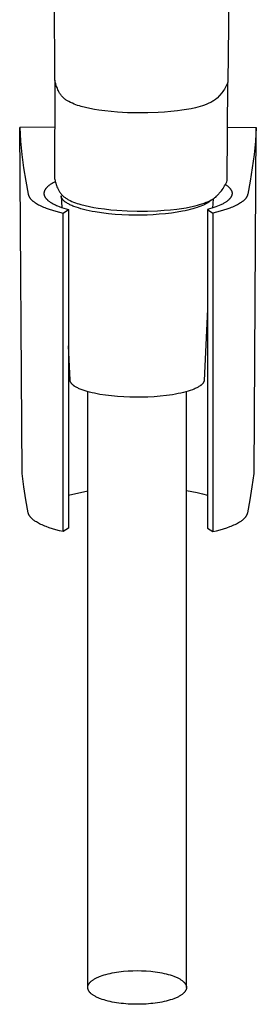
# Model space of a CAD drawing. Units: millimetres. Extents: x -238 to 266, y -266 to 406.
# Drawn here: x 228 to 264, y 129 to 279 of the extents above; entities that cross this region are included whole.
import ezdxf

# ---------------------------------------------------------------- set-up
doc = ezdxf.new("R2010")
doc.units = ezdxf.units.MM
doc.header["$MEASUREMENT"] = 0
doc.layers.add('Default', color=7, linetype='Continuous', true_color=0x000000)

msp = doc.modelspace()

# ---------------------------------------------------------------- linework, layer by layer
at = {"layer": 'Default', "color": 7, "true_color": 0xffffff}
for p, q in [((233.18, 269.66), (232.97, 309.65)), ((259.97, 309.34), (259.43, 269.35)), ((233.18, 269.66), (233.11, 254.73)), ((233.22, 269.47), (233.18, 269.66)), ((233.26, 269.29), (233.22, 269.47)), ((233.31, 269.1), (233.26, 269.29)), ((233.36, 268.92), (233.31, 269.1)), ((233.42, 268.74), (233.36, 268.92)), ((233.49, 268.56), (233.42, 268.74)), ((233.56, 268.39), (233.49, 268.56)), ((233.63, 268.21), (233.56, 268.39)), ((233.72, 268.04), (233.63, 268.21)), ((258.92, 268.32), (258.79, 268.13)), ((259.03, 268.52), (258.92, 268.32)), ((259.14, 268.73), (259.03, 268.52)), ((259.25, 268.93), (259.14, 268.73)), ((259.34, 269.14), (259.25, 268.93)), ((259.43, 269.35), (259.34, 269.14)), ((259.36, 254.42), (259.43, 269.35)), ((233.77, 267.93), (233.72, 268.04)), ((233.83, 267.82), (233.77, 267.93)), ((233.89, 267.71), (233.83, 267.82)), ((233.95, 267.61), (233.89, 267.71)), ((234.02, 267.5), (233.95, 267.61)), ((234.1, 267.4), (234.02, 267.5)), ((234.17, 267.31), (234.1, 267.4)), ((234.25, 267.21), (234.17, 267.31)), ((234.33, 267.12), (234.25, 267.21)), ((234.42, 267.04), (234.33, 267.12)), ((234.51, 266.96), (234.42, 267.04)), ((234.6, 266.88), (234.51, 266.96)), ((234.69, 266.8), (234.6, 266.88)), ((234.79, 266.73), (234.69, 266.8)), ((234.89, 266.66), (234.79, 266.73)), ((257.56, 266.73), (257.43, 266.64)), ((257.69, 266.83), (257.56, 266.73)), ((257.81, 266.94), (257.69, 266.83)), ((258.53, 267.75), (257.81, 266.94)), ((258.67, 267.94), (258.53, 267.75)), ((258.79, 268.13), (258.67, 267.94)), ((234.99, 266.59), (234.89, 266.66)), ((235.09, 266.53), (234.99, 266.59)), ((235.19, 266.47), (235.09, 266.53)), ((235.3, 266.41), (235.19, 266.47)), ((235.56, 266.28), (235.3, 266.41)), ((235.82, 266.16), (235.56, 266.28)), ((236.09, 266.05), (235.82, 266.16)), ((236.35, 265.95), (236.09, 266.05)), ((236.62, 265.85), (236.35, 265.95)), ((236.9, 265.77), (236.62, 265.85)), ((237.18, 265.69), (236.9, 265.77)), ((237.83, 265.52), (237.18, 265.69)), ((238.49, 265.37), (237.83, 265.52)), ((239.16, 265.24), (238.49, 265.37)), ((239.83, 265.14), (239.16, 265.24)), ((253.17, 265.2), (252.47, 265.09)), ((253.86, 265.34), (253.17, 265.2)), ((254.55, 265.49), (253.86, 265.34)), ((254.89, 265.57), (254.55, 265.49)), ((255.24, 265.67), (254.89, 265.57)), ((255.58, 265.78), (255.24, 265.67)), ((255.92, 265.89), (255.58, 265.78)), ((256.25, 266.02), (255.92, 265.89)), ((256.58, 266.16), (256.25, 266.02)), ((256.73, 266.23), (256.58, 266.16)), ((256.87, 266.3), (256.73, 266.23)), ((257.02, 266.38), (256.87, 266.3)), ((257.16, 266.46), (257.02, 266.38)), ((257.29, 266.55), (257.16, 266.46)), ((257.43, 266.64), (257.29, 266.55)), ((240.78, 265.01), (239.83, 265.14)), ((241.73, 264.9), (240.78, 265.01)), ((242.68, 264.82), (241.73, 264.9)), ((244.22, 264.73), (242.68, 264.82)), ((245.76, 264.69), (244.22, 264.73)), ((247.31, 264.7), (245.76, 264.69)), ((248.86, 264.75), (247.31, 264.7)), ((249.83, 264.81), (248.86, 264.75)), ((250.8, 264.89), (249.83, 264.81)), ((251.78, 265), (250.8, 264.89)), ((252.47, 265.09), (251.78, 265)), ((233.15, 262.54), (227.82, 262.46)), ((228.17, 209.81), (227.82, 262.46)), ((227.82, 262.46), (227.96, 260.41)), ((259.4, 262.53), (263.76, 262.46)), ((263.42, 209.81), (263.76, 262.46)), ((263.76, 262.46), (263.63, 260.41)), ((227.96, 260.41), (228.16, 258.37)), ((263.63, 260.41), (263.43, 258.37)), ((228.16, 258.37), (228.42, 256.34)), ((263.43, 258.37), (263.16, 256.34)), ((228.42, 256.34), (228.75, 254.32)), ((263.16, 256.34), (262.84, 254.32)), ((233.11, 254.73), (233.14, 254.54)), ((228.75, 254.32), (229.13, 252.31)), ((231.82, 253.22), (231.79, 253.18)), ((231.85, 253.25), (231.82, 253.22)), ((231.88, 253.29), (231.85, 253.25)), ((231.91, 253.32), (231.88, 253.29)), ((231.95, 253.36), (231.91, 253.32)), ((231.98, 253.39), (231.95, 253.36)), ((232.01, 253.43), (231.98, 253.39)), ((232.06, 253.47), (232.01, 253.43)), ((232.1, 253.5), (232.06, 253.47)), ((232.14, 253.54), (232.1, 253.5)), ((232.18, 253.57), (232.14, 253.54)), ((232.27, 253.64), (232.18, 253.57)), ((232.36, 253.71), (232.27, 253.64)), ((232.46, 253.78), (232.36, 253.71)), ((232.56, 253.85), (232.46, 253.78)), ((232.66, 253.91), (232.56, 253.85)), ((232.77, 253.98), (232.66, 253.91)), ((232.88, 254.04), (232.77, 253.98)), ((232.99, 254.1), (232.88, 254.04)), ((233.22, 254.22), (232.99, 254.1)), ((233.14, 254.54), (233.19, 254.36)), ((233.19, 254.36), (233.23, 254.17)), ((233.23, 254.17), (233.29, 253.99)), ((233.29, 253.99), (233.35, 253.81)), ((233.35, 253.81), (233.41, 253.63)), ((233.41, 253.63), (233.48, 253.46)), ((233.48, 253.46), (233.56, 253.28)), ((233.56, 253.28), (233.64, 253.11)), ((258.72, 253.2), (258.84, 253.4)), ((258.84, 253.4), (258.96, 253.6)), ((258.96, 253.6), (259.07, 253.8)), ((259.07, 253.8), (259.17, 254)), ((259.08, 253.82), (259.15, 253.76)), ((259.15, 253.76), (259.23, 253.71)), ((259.17, 254), (259.27, 254.21)), ((259.23, 253.71), (259.31, 253.65)), ((259.27, 254.21), (259.36, 254.42)), ((259.31, 253.65), (259.38, 253.6)), ((259.38, 253.6), (259.45, 253.54)), ((259.45, 253.54), (259.52, 253.47)), ((259.52, 253.47), (259.59, 253.41)), ((259.59, 253.41), (259.62, 253.38)), ((259.62, 253.38), (259.66, 253.34)), ((259.66, 253.34), (259.69, 253.31)), ((259.69, 253.31), (259.71, 253.28)), ((259.71, 253.28), (259.74, 253.25)), ((259.74, 253.25), (259.77, 253.22)), ((259.77, 253.22), (259.79, 253.19)), ((262.84, 254.32), (262.46, 252.31)), ((229.13, 252.31), (229.13, 252.28)), ((229.13, 252.28), (229.14, 252.25)), ((229.14, 252.25), (229.15, 252.23)), ((229.15, 252.23), (229.15, 252.2)), ((229.15, 252.2), (229.16, 252.18)), ((229.16, 252.18), (229.17, 252.15)), ((229.17, 252.15), (229.18, 252.12)), ((229.18, 252.12), (229.19, 252.1)), ((229.19, 252.1), (229.2, 252.07)), ((229.2, 252.07), (229.21, 252.05)), ((229.21, 252.05), (229.22, 252.02)), ((229.22, 252.02), (229.24, 252)), ((229.24, 252), (229.25, 251.97)), ((229.25, 251.97), (229.26, 251.94)), ((229.26, 251.94), (229.28, 251.92)), ((229.28, 251.92), (229.29, 251.89)), ((229.29, 251.89), (229.31, 251.87)), ((229.31, 251.87), (229.32, 251.84)), ((229.32, 251.84), (229.36, 251.79)), ((229.36, 251.79), (229.39, 251.74)), ((229.39, 251.74), (229.43, 251.69)), ((231.51, 252.49), (231.5, 252.46)), ((231.5, 252.46), (231.5, 252.43)), ((231.5, 252.43), (231.5, 252.4)), ((231.5, 252.4), (231.51, 252.37)), ((231.52, 252.59), (231.51, 252.57)), ((231.51, 252.57), (231.51, 252.55)), ((231.51, 252.55), (231.51, 252.52)), ((231.51, 252.52), (231.51, 252.49)), ((231.51, 252.37), (231.51, 252.34)), ((231.51, 252.34), (231.51, 252.3)), ((231.51, 252.3), (231.52, 252.29)), ((231.53, 252.65), (231.52, 252.63)), ((231.52, 252.63), (231.52, 252.61)), ((231.52, 252.61), (231.52, 252.59)), ((231.52, 252.29), (231.52, 252.27)), ((231.52, 252.27), (231.52, 252.25)), ((231.52, 252.25), (231.53, 252.23)), ((231.54, 252.69), (231.53, 252.67)), ((231.53, 252.67), (231.53, 252.65)), ((231.53, 252.23), (231.53, 252.21)), ((231.53, 252.21), (231.54, 252.19)), ((231.55, 252.74), (231.54, 252.7)), ((231.54, 252.7), (231.54, 252.69)), ((231.54, 252.19), (231.54, 252.17)), ((231.54, 252.17), (231.55, 252.16)), ((231.56, 252.78), (231.55, 252.74)), ((231.55, 252.16), (231.56, 252.12)), ((231.58, 252.81), (231.56, 252.78)), ((231.56, 252.12), (231.57, 252.08)), ((231.57, 252.08), (231.59, 252.05)), ((231.59, 252.85), (231.58, 252.81)), ((231.61, 252.89), (231.59, 252.85)), ((231.59, 252.05), (231.6, 252.01)), ((231.6, 252.01), (231.62, 251.98)), ((231.63, 252.92), (231.61, 252.89)), ((231.62, 251.98), (231.64, 251.94)), ((231.65, 252.96), (231.63, 252.92)), ((231.64, 251.94), (231.66, 251.9)), ((231.67, 253), (231.65, 252.96)), ((231.66, 251.9), (231.68, 251.87)), ((231.69, 253.03), (231.67, 253)), ((231.68, 251.87), (231.7, 251.83)), ((231.71, 253.07), (231.69, 253.03)), ((231.7, 251.83), (231.73, 251.79)), ((231.73, 253.1), (231.71, 253.07)), ((231.76, 253.14), (231.73, 253.1)), ((231.73, 251.79), (231.75, 251.76)), ((231.75, 251.76), (231.78, 251.73)), ((231.79, 253.18), (231.76, 253.14)), ((231.78, 251.73), (231.81, 251.69)), ((233.64, 253.11), (233.69, 253)), ((233.69, 253), (233.75, 252.89)), ((233.75, 252.89), (233.81, 252.78)), ((233.81, 252.78), (233.88, 252.68)), ((233.88, 252.68), (233.95, 252.58)), ((233.95, 252.58), (234.02, 252.48)), ((234.02, 252.48), (234.1, 252.38)), ((234.1, 252.38), (234.17, 252.28)), ((234.11, 252.05), (234.11, 252.06)), ((234.11, 252.06), (234.2, 250.31)), ((234.11, 252.03), (234.11, 252.05)), ((234.12, 252.01), (234.11, 252.03)), ((234.12, 252), (234.12, 252.01)), ((234.12, 251.98), (234.12, 252)), ((234.12, 251.96), (234.12, 251.98)), ((234.13, 251.95), (234.12, 251.96)), ((234.13, 251.93), (234.13, 251.95)), ((234.14, 251.91), (234.13, 251.93)), ((234.14, 251.9), (234.14, 251.91)), ((234.15, 251.88), (234.14, 251.9)), ((234.15, 251.86), (234.15, 251.88)), ((234.16, 251.85), (234.15, 251.86)), ((234.16, 251.83), (234.16, 251.85)), ((234.17, 251.81), (234.16, 251.83)), ((234.17, 252.28), (234.26, 252.19)), ((234.18, 251.8), (234.17, 251.81)), ((234.18, 251.78), (234.18, 251.8)), ((234.19, 251.76), (234.18, 251.78)), ((234.2, 251.75), (234.19, 251.76)), ((234.21, 251.73), (234.2, 251.75)), ((234.23, 251.7), (234.21, 251.73)), ((234.26, 252.19), (234.34, 252.11)), ((234.34, 252.11), (234.43, 252.03)), ((234.43, 252.03), (234.52, 251.95)), ((234.52, 251.95), (234.62, 251.87)), ((234.62, 251.87), (234.71, 251.8)), ((234.71, 251.8), (234.81, 251.73)), ((234.81, 251.73), (234.91, 251.66)), ((257.35, 251.71), (257.48, 251.8)), ((257.48, 251.8), (257.61, 251.9)), ((257.61, 251.9), (257.73, 252.01)), ((257.73, 252.01), (258.46, 252.82)), ((258.46, 252.82), (258.59, 253.01)), ((258.59, 253.01), (258.72, 253.2)), ((259.79, 253.19), (259.82, 253.15)), ((259.81, 251.73), (259.79, 251.7)), ((259.84, 251.76), (259.81, 251.73)), ((259.82, 253.15), (259.84, 253.12)), ((259.84, 253.12), (259.87, 253.09)), ((259.86, 251.8), (259.84, 251.76)), ((259.88, 251.83), (259.86, 251.8)), ((259.87, 253.09), (259.89, 253.06)), ((259.9, 251.86), (259.88, 251.83)), ((259.89, 253.06), (259.91, 253.03)), ((259.92, 251.89), (259.9, 251.86)), ((259.91, 253.03), (259.92, 252.99)), ((259.92, 252.99), (259.94, 252.96)), ((259.94, 251.92), (259.92, 251.89)), ((259.94, 252.96), (259.96, 252.93)), ((259.96, 251.95), (259.94, 251.92)), ((259.96, 252.93), (259.98, 252.9)), ((259.97, 251.98), (259.96, 251.95)), ((259.99, 252.02), (259.97, 251.98)), ((259.98, 252.9), (259.99, 252.86)), ((259.99, 252.86), (260.01, 252.83)), ((260, 252.05), (259.99, 252.02)), ((260.02, 252.08), (260, 252.05)), ((260.01, 252.83), (260.02, 252.8)), ((260.02, 252.8), (260.03, 252.77)), ((260.03, 252.11), (260.02, 252.08)), ((260.03, 252.77), (260.04, 252.73)), ((260.04, 252.15), (260.03, 252.11)), ((260.04, 252.73), (260.05, 252.7)), ((260.05, 252.18), (260.04, 252.15)), ((260.05, 252.7), (260.06, 252.67)), ((260.06, 252.21), (260.05, 252.18)), ((260.06, 252.67), (260.06, 252.64)), ((260.06, 252.64), (260.07, 252.6)), ((260.07, 252.28), (260.06, 252.24)), ((260.06, 252.24), (260.06, 252.21)), ((260.07, 252.6), (260.08, 252.57)), ((260.08, 252.34), (260.07, 252.31)), ((260.07, 252.31), (260.07, 252.28)), ((260.08, 252.57), (260.08, 252.54)), ((260.08, 252.54), (260.08, 252.5)), ((260.08, 252.5), (260.08, 252.47)), ((260.08, 252.47), (260.08, 252.44)), ((260.08, 252.44), (260.08, 252.41)), ((260.08, 252.41), (260.08, 252.37)), ((260.08, 252.37), (260.08, 252.34)), ((262.2, 251.74), (262.16, 251.69)), ((262.23, 251.79), (262.2, 251.74)), ((262.27, 251.84), (262.23, 251.79)), ((262.28, 251.87), (262.27, 251.84)), ((262.3, 251.89), (262.28, 251.87)), ((262.31, 251.92), (262.3, 251.89)), ((262.33, 251.94), (262.31, 251.92)), ((262.34, 251.97), (262.33, 251.94)), ((262.35, 252), (262.34, 251.97)), ((262.36, 252.02), (262.35, 252)), ((262.38, 252.05), (262.36, 252.02)), ((262.39, 252.07), (262.38, 252.05)), ((262.4, 252.1), (262.39, 252.07)), ((262.41, 252.12), (262.4, 252.1)), ((262.42, 252.15), (262.41, 252.12)), ((262.43, 252.18), (262.42, 252.15)), ((262.44, 252.23), (262.43, 252.2)), ((262.43, 252.2), (262.43, 252.18)), ((262.45, 252.25), (262.44, 252.23)), ((262.46, 252.31), (262.45, 252.28)), ((262.45, 252.28), (262.45, 252.25)), ((229.43, 251.69), (229.47, 251.64)), ((229.47, 251.64), (229.51, 251.59)), ((229.51, 251.59), (229.56, 251.54)), ((229.56, 251.54), (229.61, 251.49)), ((229.61, 251.49), (229.66, 251.44)), ((229.66, 251.44), (229.71, 251.39)), ((229.71, 251.39), (229.76, 251.34)), ((229.76, 251.34), (229.82, 251.29)), ((229.82, 251.29), (229.88, 251.25)), ((229.88, 251.25), (229.94, 251.2)), ((229.94, 251.2), (230, 251.15)), ((230, 251.15), (230.07, 251.1)), ((230.07, 251.1), (230.14, 251.05)), ((230.14, 251.05), (230.21, 251.01)), ((230.21, 251.01), (230.36, 250.91)), ((230.36, 250.91), (230.51, 250.82)), ((230.51, 250.82), (230.68, 250.73)), ((230.68, 250.73), (230.85, 250.64)), ((230.85, 250.64), (231.03, 250.55)), ((231.03, 250.55), (231.22, 250.46)), ((231.22, 250.46), (231.42, 250.37)), ((231.42, 250.37), (231.63, 250.29)), ((231.63, 250.29), (231.84, 250.2)), ((231.81, 251.69), (231.84, 251.65)), ((231.84, 251.65), (231.87, 251.62)), ((231.87, 251.62), (231.9, 251.58)), ((231.9, 251.58), (231.93, 251.55)), ((231.93, 251.55), (231.97, 251.51)), ((231.97, 251.51), (232, 251.48)), ((232, 251.48), (232.04, 251.45)), ((232.04, 251.45), (232.11, 251.38)), ((232.11, 251.38), (232.18, 251.32)), ((232.18, 251.32), (232.26, 251.27)), ((232.26, 251.27), (232.33, 251.21)), ((232.33, 251.21), (232.43, 251.14)), ((232.43, 251.14), (232.54, 251.07)), ((232.54, 251.07), (232.64, 251.01)), ((232.64, 251.01), (232.75, 250.95)), ((232.75, 250.95), (232.88, 250.88)), ((232.88, 250.88), (233, 250.81)), ((233, 250.81), (233.13, 250.75)), ((233.13, 250.75), (233.26, 250.69)), ((233.26, 250.69), (233.4, 250.62)), ((233.4, 250.62), (233.54, 250.56)), ((233.54, 250.56), (233.84, 250.45)), ((233.84, 250.45), (234.18, 250.32)), ((234.18, 250.32), (234.52, 250.2)), ((234.25, 251.66), (234.23, 251.7)), ((234.27, 251.63), (234.25, 251.66)), ((234.29, 251.6), (234.27, 251.63)), ((234.31, 251.56), (234.29, 251.6)), ((234.34, 251.53), (234.31, 251.56)), ((234.37, 251.49), (234.34, 251.53)), ((234.4, 251.46), (234.37, 251.49)), ((234.43, 251.43), (234.4, 251.46)), ((234.46, 251.39), (234.43, 251.43)), ((234.49, 251.36), (234.46, 251.39)), ((234.53, 251.32), (234.49, 251.36)), ((234.57, 251.29), (234.53, 251.32)), ((234.61, 251.26), (234.57, 251.29)), ((234.65, 251.22), (234.61, 251.26)), ((234.69, 251.19), (234.65, 251.22)), ((234.73, 251.15), (234.69, 251.19)), ((234.78, 251.12), (234.73, 251.15)), ((234.88, 251.05), (234.78, 251.12)), ((234.98, 250.99), (234.88, 251.05)), ((234.91, 251.66), (235.01, 251.6)), ((235.09, 250.92), (234.98, 250.99)), ((235.01, 251.6), (235.12, 251.54)), ((235.21, 250.85), (235.09, 250.92)), ((235.12, 251.54), (235.22, 251.48)), ((235.33, 250.79), (235.21, 250.85)), ((235.22, 251.48), (235.48, 251.35)), ((235.46, 250.72), (235.33, 250.79)), ((235.6, 250.66), (235.46, 250.72)), ((235.48, 251.35), (235.74, 251.23)), ((235.74, 250.59), (235.6, 250.66)), ((235.74, 251.23), (236.01, 251.12)), ((235.89, 250.53), (235.74, 250.59)), ((236.04, 250.47), (235.89, 250.53)), ((236.01, 251.12), (236.28, 251.02)), ((236.38, 250.35), (236.04, 250.47)), ((236.28, 251.02), (236.55, 250.93)), ((236.73, 250.23), (236.38, 250.35)), ((236.55, 250.93), (236.82, 250.84)), ((237.11, 250.11), (236.73, 250.23)), ((236.82, 250.84), (237.1, 250.76)), ((237.1, 250.76), (237.76, 250.59)), ((237.76, 250.59), (238.42, 250.44)), ((238.42, 250.44), (239.08, 250.32)), ((239.08, 250.32), (239.75, 250.21)), ((252.4, 250.16), (253.09, 250.27)), ((253.09, 250.27), (253.78, 250.41)), ((253.78, 250.41), (254.47, 250.56)), ((254.76, 250.28), (254.44, 250.18)), ((254.47, 250.56), (254.82, 250.64)), ((255.06, 250.39), (254.76, 250.28)), ((254.82, 250.64), (255.16, 250.74)), ((255.35, 250.5), (255.06, 250.39)), ((255.16, 250.74), (255.5, 250.85)), ((255.61, 250.61), (255.35, 250.5)), ((255.5, 250.85), (255.84, 250.97)), ((255.74, 250.66), (255.61, 250.61)), ((255.86, 250.72), (255.74, 250.66)), ((255.84, 250.97), (256.17, 251.09)), ((255.97, 250.78), (255.86, 250.72)), ((256.08, 250.84), (255.97, 250.78)), ((256.19, 250.89), (256.08, 250.84)), ((256.17, 251.09), (256.5, 251.23)), ((256.28, 250.95), (256.19, 250.89)), ((256.38, 251.01), (256.28, 250.95)), ((256.47, 251.07), (256.38, 251.01)), ((256.55, 251.13), (256.47, 251.07)), ((256.5, 251.23), (256.65, 251.3)), ((256.63, 251.19), (256.55, 251.13)), ((256.66, 251.22), (256.63, 251.19)), ((256.65, 251.3), (256.8, 251.37)), ((256.7, 251.25), (256.66, 251.22)), ((256.74, 251.28), (256.7, 251.25)), ((256.77, 251.31), (256.74, 251.28)), ((256.8, 251.34), (256.77, 251.31)), ((256.8, 251.37), (256.94, 251.45)), ((256.83, 251.37), (256.8, 251.34)), ((256.86, 251.4), (256.83, 251.37)), ((256.89, 251.42), (256.86, 251.4)), ((256.94, 251.45), (257.08, 251.53)), ((257.3, 250.28), (256.99, 250.18)), ((257.08, 251.53), (257.22, 251.62)), ((257.19, 251.6), (257.12, 250.22)), ((257.22, 251.62), (257.35, 251.71)), ((257.61, 250.39), (257.3, 250.28)), ((257.87, 250.49), (257.61, 250.39)), ((258.12, 250.6), (257.87, 250.49)), ((258.37, 250.71), (258.12, 250.6)), ((258.5, 250.77), (258.37, 250.71)), ((258.62, 250.83), (258.5, 250.77)), ((258.72, 250.88), (258.62, 250.83)), ((258.83, 250.94), (258.72, 250.88)), ((258.93, 251), (258.83, 250.94)), ((259.03, 251.06), (258.93, 251)), ((259.12, 251.12), (259.03, 251.06)), ((259.21, 251.18), (259.12, 251.12)), ((259.29, 251.24), (259.21, 251.18)), ((259.37, 251.3), (259.29, 251.24)), ((259.45, 251.36), (259.37, 251.3)), ((259.52, 251.42), (259.45, 251.36)), ((259.59, 251.48), (259.52, 251.42)), ((259.62, 251.51), (259.59, 251.48)), ((259.65, 251.55), (259.62, 251.51)), ((259.68, 251.57), (259.65, 251.55)), ((259.71, 251.6), (259.68, 251.57)), ((259.74, 251.64), (259.71, 251.6)), ((259.76, 251.67), (259.74, 251.64)), ((259.96, 250.29), (259.75, 250.2)), ((259.79, 251.7), (259.76, 251.67)), ((260.17, 250.37), (259.96, 250.29)), ((260.37, 250.46), (260.17, 250.37)), ((260.56, 250.55), (260.37, 250.46)), ((260.74, 250.64), (260.56, 250.55)), ((260.91, 250.73), (260.74, 250.64)), ((261.08, 250.82), (260.91, 250.73)), ((261.23, 250.91), (261.08, 250.82)), ((261.38, 251.01), (261.23, 250.91)), ((261.45, 251.05), (261.38, 251.01)), ((261.52, 251.1), (261.45, 251.05)), ((261.58, 251.15), (261.52, 251.1)), ((261.65, 251.2), (261.58, 251.15)), ((261.71, 251.25), (261.65, 251.2)), ((261.77, 251.29), (261.71, 251.25)), ((261.82, 251.34), (261.77, 251.29)), ((261.88, 251.39), (261.82, 251.34)), ((261.93, 251.44), (261.88, 251.39)), ((261.98, 251.49), (261.93, 251.44)), ((262.03, 251.54), (261.98, 251.49)), ((262.07, 251.59), (262.03, 251.54)), ((262.12, 251.64), (262.07, 251.59)), ((262.16, 251.69), (262.12, 251.64)), ((231.84, 250.2), (232.3, 250.04)), ((232.3, 250.04), (232.78, 249.88)), ((232.78, 249.88), (233.3, 249.73)), ((233.3, 249.73), (233.85, 249.58)), ((233.85, 249.58), (234.43, 249.44)), ((234.43, 249.44), (235.22, 250)), ((234.43, 200.98), (234.43, 249.44)), ((234.52, 250.2), (234.87, 250.1)), ((234.87, 250.1), (235.22, 250)), ((235.22, 250), (235.22, 201.53)), ((237.51, 250.01), (237.11, 250.11)), ((237.93, 249.9), (237.51, 250.01)), ((238.37, 249.81), (237.93, 249.9)), ((238.83, 249.71), (238.37, 249.81)), ((239.3, 249.63), (238.83, 249.71)), ((240.27, 249.48), (239.3, 249.63)), ((239.75, 250.21), (240.7, 250.08)), ((241.29, 249.36), (240.27, 249.48)), ((240.7, 250.08), (241.65, 249.97)), ((242.32, 249.26), (241.29, 249.36)), ((241.65, 249.97), (242.6, 249.89)), ((243.36, 249.19), (242.32, 249.26)), ((242.6, 249.89), (244.14, 249.8)), ((244.38, 249.15), (243.36, 249.19)), ((244.14, 249.8), (245.68, 249.76)), ((245.39, 249.14), (244.38, 249.15)), ((246.27, 249.14), (245.39, 249.14)), ((245.68, 249.76), (247.23, 249.77)), ((247.18, 249.16), (246.27, 249.14)), ((248.1, 249.2), (247.18, 249.16)), ((247.23, 249.77), (248.78, 249.82)), ((249.03, 249.27), (248.1, 249.2)), ((248.78, 249.82), (249.76, 249.88)), ((249.95, 249.35), (249.03, 249.27)), ((249.76, 249.88), (250.73, 249.96)), ((250.86, 249.46), (249.95, 249.35)), ((250.73, 249.96), (251.7, 250.07)), ((251.74, 249.58), (250.86, 249.46)), ((251.7, 250.07), (252.4, 250.16)), ((252.58, 249.73), (251.74, 249.58)), ((252.98, 249.81), (252.58, 249.73)), ((253.37, 249.9), (252.98, 249.81)), ((253.74, 249.99), (253.37, 249.9)), ((254.1, 250.08), (253.74, 249.99)), ((254.44, 250.18), (254.1, 250.08)), ((256.68, 250.09), (256.37, 250)), ((256.37, 250), (256.37, 201.53)), ((256.37, 250), (257.16, 249.44)), ((256.99, 250.18), (256.68, 250.09)), ((257.74, 249.58), (257.16, 249.44)), ((257.16, 249.44), (257.16, 200.98)), ((258.29, 249.73), (257.74, 249.58)), ((258.8, 249.88), (258.29, 249.73)), ((259.29, 250.04), (258.8, 249.88)), ((259.75, 250.2), (259.29, 250.04)), ((256.37, 234.82), (255.84, 224)), ((235.47, 224.03), (235.22, 229.26)), ((235.47, 224.02), (235.47, 224.03)), ((235.47, 224), (235.47, 224.02)), ((235.48, 223.99), (235.47, 224)), ((235.48, 223.97), (235.48, 223.99)), ((235.48, 223.96), (235.48, 223.97)), ((235.48, 223.94), (235.48, 223.96)), ((235.48, 223.93), (235.48, 223.94)), ((235.49, 223.92), (235.48, 223.93)), ((235.49, 223.9), (235.49, 223.92)), ((235.49, 223.89), (235.49, 223.9)), ((235.5, 223.87), (235.49, 223.89)), ((235.5, 223.86), (235.5, 223.87)), ((235.51, 223.84), (235.5, 223.86)), ((235.51, 223.83), (235.51, 223.84)), ((235.52, 223.81), (235.51, 223.83)), ((235.52, 223.8), (235.52, 223.81)), ((235.53, 223.78), (235.52, 223.8)), ((235.54, 223.77), (235.53, 223.78)), ((235.54, 223.75), (235.54, 223.77)), ((235.55, 223.74), (235.54, 223.75)), ((235.56, 223.72), (235.55, 223.74)), ((235.56, 223.71), (235.56, 223.72)), ((235.58, 223.68), (235.56, 223.71)), ((235.6, 223.65), (235.58, 223.68)), ((235.62, 223.62), (235.6, 223.65)), ((235.64, 223.59), (235.62, 223.62)), ((235.66, 223.56), (235.64, 223.59)), ((235.68, 223.53), (235.66, 223.56)), ((235.71, 223.5), (235.68, 223.53)), ((235.74, 223.47), (235.71, 223.5)), ((235.76, 223.44), (235.74, 223.47)), ((235.79, 223.41), (235.76, 223.44)), ((235.82, 223.38), (235.79, 223.41)), ((235.85, 223.35), (235.82, 223.38)), ((235.89, 223.32), (235.85, 223.35)), ((235.92, 223.29), (235.89, 223.32)), ((235.96, 223.26), (235.92, 223.29)), ((236, 223.23), (235.96, 223.26)), ((255.35, 223.25), (255.31, 223.22)), ((255.38, 223.28), (255.35, 223.25)), ((255.42, 223.31), (255.38, 223.28)), ((255.46, 223.34), (255.42, 223.31)), ((255.49, 223.37), (255.46, 223.34)), ((255.52, 223.4), (255.49, 223.37)), ((255.55, 223.43), (255.52, 223.4)), ((255.58, 223.46), (255.55, 223.43)), ((255.6, 223.49), (255.58, 223.46)), ((255.63, 223.52), (255.6, 223.49)), ((255.65, 223.55), (255.63, 223.52)), ((255.68, 223.58), (255.65, 223.55)), ((255.7, 223.61), (255.68, 223.58)), ((255.72, 223.65), (255.7, 223.61)), ((255.74, 223.68), (255.72, 223.65)), ((255.75, 223.71), (255.74, 223.68)), ((255.76, 223.72), (255.75, 223.71)), ((255.77, 223.74), (255.76, 223.72)), ((255.78, 223.77), (255.77, 223.75)), ((255.77, 223.75), (255.77, 223.74)), ((255.79, 223.78), (255.78, 223.77)), ((255.8, 223.81), (255.79, 223.8)), ((255.79, 223.8), (255.79, 223.78)), ((255.81, 223.84), (255.8, 223.83)), ((255.8, 223.83), (255.8, 223.81)), ((255.82, 223.87), (255.81, 223.86)), ((255.81, 223.86), (255.81, 223.84)), ((255.83, 223.9), (255.82, 223.88)), ((255.82, 223.88), (255.82, 223.87)), ((255.84, 223.94), (255.83, 223.93)), ((255.83, 223.93), (255.83, 223.91)), ((255.83, 223.91), (255.83, 223.9)), ((255.84, 224), (255.84, 223.99)), ((255.84, 223.99), (255.84, 223.97)), ((255.84, 223.97), (255.84, 223.96)), ((255.84, 223.96), (255.84, 223.94)), ((236.04, 223.2), (236, 223.23)), ((236.08, 223.17), (236.04, 223.2)), ((236.12, 223.14), (236.08, 223.17)), ((236.21, 223.08), (236.12, 223.14)), ((236.31, 223.02), (236.21, 223.08)), ((236.41, 222.96), (236.31, 223.02)), ((236.52, 222.9), (236.41, 222.96)), ((236.63, 222.84), (236.52, 222.9)), ((236.75, 222.78), (236.63, 222.84)), ((236.88, 222.73), (236.75, 222.78)), ((237.01, 222.67), (236.88, 222.73)), ((237.15, 222.62), (237.01, 222.67)), ((237.29, 222.56), (237.15, 222.62)), ((237.44, 222.51), (237.29, 222.56)), ((237.75, 222.4), (237.44, 222.51)), ((238.08, 222.3), (237.75, 222.4)), ((238.44, 222.2), (238.08, 222.3)), ((238.16, 131.62), (238.16, 222.28)), ((238.81, 222.11), (238.44, 222.2)), ((239.2, 222.03), (238.81, 222.11)), ((239.6, 221.94), (239.2, 222.03)), ((240.02, 221.87), (239.6, 221.94)), ((240.88, 221.74), (240.02, 221.87)), ((251.03, 221.82), (250.12, 221.69)), ((251.47, 221.9), (251.03, 221.82)), ((251.89, 221.98), (251.47, 221.9)), ((252.3, 222.07), (251.89, 221.98)), ((252.69, 222.16), (252.3, 222.07)), ((253.06, 222.25), (252.69, 222.16)), ((253.41, 222.35), (253.06, 222.25)), ((253.16, 131.62), (253.16, 222.28)), ((253.74, 222.46), (253.41, 222.35)), ((254.05, 222.57), (253.74, 222.46)), ((254.2, 222.63), (254.05, 222.57)), ((254.34, 222.68), (254.2, 222.63)), ((254.47, 222.74), (254.34, 222.68)), ((254.6, 222.8), (254.47, 222.74)), ((254.72, 222.86), (254.6, 222.8)), ((254.83, 222.92), (254.72, 222.86)), ((254.94, 222.98), (254.83, 222.92)), ((255.04, 223.04), (254.94, 222.98)), ((255.14, 223.1), (255.04, 223.04)), ((255.23, 223.16), (255.14, 223.1)), ((255.27, 223.19), (255.23, 223.16)), ((255.31, 223.22), (255.27, 223.19)), ((241.78, 221.63), (240.88, 221.74)), ((242.7, 221.54), (241.78, 221.63)), ((243.62, 221.48), (242.7, 221.54)), ((244.53, 221.44), (243.62, 221.48)), ((245.42, 221.43), (244.53, 221.44)), ((246.33, 221.43), (245.42, 221.43)), ((247.28, 221.46), (246.33, 221.43)), ((248.23, 221.51), (247.28, 221.46)), ((249.18, 221.59), (248.23, 221.51)), ((250.12, 221.69), (249.18, 221.59)), ((228.43, 207.81), (228.17, 209.81)), ((263.16, 207.81), (263.42, 209.81)), ((228.75, 205.82), (228.43, 207.81)), ((235.22, 206.51), (238.16, 207.17)), ((253.16, 207.22), (253.97, 207.08)), ((253.97, 207.08), (254.78, 206.91)), ((254.78, 206.91), (255.58, 206.72)), ((262.84, 205.82), (263.16, 207.81)), ((229.13, 203.84), (228.75, 205.82)), ((255.58, 206.72), (256.37, 206.51)), ((262.46, 203.84), (262.84, 205.82)), ((229.13, 203.81), (229.13, 203.84)), ((229.14, 203.79), (229.13, 203.81)), ((229.15, 203.76), (229.14, 203.79)), ((262.44, 203.76), (262.45, 203.79)), ((262.45, 203.81), (262.46, 203.84)), ((262.45, 203.79), (262.45, 203.81)), ((229.15, 203.74), (229.15, 203.76)), ((229.16, 203.71), (229.15, 203.74)), ((229.17, 203.68), (229.16, 203.71)), ((229.18, 203.66), (229.17, 203.68)), ((229.19, 203.63), (229.18, 203.66)), ((229.2, 203.61), (229.19, 203.63)), ((229.21, 203.58), (229.2, 203.61)), ((229.22, 203.55), (229.21, 203.58)), ((229.24, 203.53), (229.22, 203.55)), ((229.25, 203.5), (229.24, 203.53)), ((229.26, 203.48), (229.25, 203.5)), ((229.28, 203.45), (229.26, 203.48)), ((229.29, 203.43), (229.28, 203.45)), ((229.31, 203.4), (229.29, 203.43)), ((229.32, 203.38), (229.31, 203.4)), ((229.36, 203.32), (229.32, 203.38)), ((229.39, 203.27), (229.36, 203.32)), ((229.43, 203.22), (229.39, 203.27)), ((229.47, 203.17), (229.43, 203.22)), ((229.51, 203.12), (229.47, 203.17)), ((229.56, 203.07), (229.51, 203.12)), ((229.61, 203.02), (229.56, 203.07)), ((229.66, 202.97), (229.61, 203.02)), ((229.71, 202.93), (229.66, 202.97)), ((229.76, 202.88), (229.71, 202.93)), ((229.82, 202.83), (229.76, 202.88)), ((229.88, 202.78), (229.82, 202.83)), ((229.94, 202.73), (229.88, 202.78)), ((230, 202.68), (229.94, 202.73)), ((230.07, 202.64), (230, 202.68)), ((230.14, 202.59), (230.07, 202.64)), ((230.21, 202.54), (230.14, 202.59)), ((230.36, 202.45), (230.21, 202.54)), ((230.51, 202.35), (230.36, 202.45)), ((230.68, 202.26), (230.51, 202.35)), ((260.91, 202.26), (261.08, 202.35)), ((261.08, 202.35), (261.23, 202.45)), ((261.23, 202.45), (261.38, 202.54)), ((261.38, 202.54), (261.45, 202.59)), ((261.45, 202.59), (261.52, 202.64)), ((261.52, 202.64), (261.58, 202.68)), ((261.58, 202.68), (261.65, 202.73)), ((261.65, 202.73), (261.71, 202.78)), ((261.71, 202.78), (261.77, 202.83)), ((261.77, 202.83), (261.82, 202.88)), ((261.82, 202.88), (261.88, 202.93)), ((261.88, 202.93), (261.93, 202.97)), ((261.93, 202.97), (261.98, 203.02)), ((261.98, 203.02), (262.03, 203.07)), ((262.03, 203.07), (262.07, 203.12)), ((262.07, 203.12), (262.12, 203.17)), ((262.12, 203.17), (262.16, 203.22)), ((262.16, 203.22), (262.2, 203.27)), ((262.2, 203.27), (262.23, 203.32)), ((262.23, 203.32), (262.27, 203.38)), ((262.27, 203.38), (262.28, 203.4)), ((262.28, 203.4), (262.3, 203.43)), ((262.3, 203.43), (262.31, 203.45)), ((262.31, 203.45), (262.33, 203.48)), ((262.33, 203.48), (262.34, 203.5)), ((262.34, 203.5), (262.35, 203.53)), ((262.35, 203.53), (262.36, 203.55)), ((262.36, 203.55), (262.38, 203.58)), ((262.38, 203.58), (262.39, 203.61)), ((262.39, 203.61), (262.4, 203.63)), ((262.4, 203.63), (262.41, 203.66)), ((262.41, 203.66), (262.42, 203.68)), ((262.42, 203.68), (262.43, 203.71)), ((262.43, 203.74), (262.44, 203.76)), ((262.43, 203.71), (262.43, 203.74)), ((230.85, 202.17), (230.68, 202.26)), ((231.03, 202.08), (230.85, 202.17)), ((231.22, 201.99), (231.03, 202.08)), ((231.42, 201.91), (231.22, 201.99)), ((231.63, 201.82), (231.42, 201.91)), ((231.84, 201.74), (231.63, 201.82)), ((232.3, 201.57), (231.84, 201.74)), ((232.78, 201.42), (232.3, 201.57)), ((233.3, 201.26), (232.78, 201.42)), ((233.85, 201.12), (233.3, 201.26)), ((234.43, 200.98), (233.85, 201.12)), ((235.22, 201.53), (234.43, 200.98)), ((256.37, 201.53), (257.16, 200.98)), ((257.16, 200.98), (257.74, 201.12)), ((257.74, 201.12), (258.29, 201.26)), ((258.29, 201.26), (258.8, 201.42)), ((258.8, 201.42), (259.29, 201.57)), ((259.29, 201.57), (259.75, 201.74)), ((259.75, 201.74), (259.96, 201.82)), ((259.96, 201.82), (260.17, 201.91)), ((260.17, 201.91), (260.37, 201.99)), ((260.37, 201.99), (260.56, 202.08)), ((260.56, 202.08), (260.74, 202.17)), ((260.74, 202.17), (260.91, 202.26)), ((240.09, 133.33), (240.36, 133.43)), ((240.36, 133.43), (240.64, 133.52)), ((240.64, 133.52), (240.93, 133.61)), ((240.93, 133.61), (241.24, 133.69)), ((241.24, 133.69), (241.55, 133.76)), ((241.55, 133.76), (241.88, 133.83)), ((241.88, 133.83), (242.21, 133.9)), ((242.21, 133.9), (242.55, 133.95)), ((242.55, 133.95), (242.9, 134)), ((242.9, 134), (243.25, 134.05)), ((243.25, 134.05), (243.6, 134.08)), ((243.6, 134.08), (244.29, 134.14)), ((244.29, 134.14), (244.99, 134.17)), ((244.99, 134.17), (245.66, 134.18)), ((245.66, 134.18), (246.33, 134.17)), ((246.33, 134.17), (247.02, 134.14)), ((247.02, 134.14), (247.72, 134.08)), ((247.72, 134.08), (248.07, 134.05)), ((248.07, 134.05), (248.42, 134)), ((248.42, 134), (248.76, 133.95)), ((248.76, 133.95), (249.1, 133.9)), ((249.1, 133.9), (249.44, 133.83)), ((249.44, 133.83), (249.76, 133.76)), ((249.76, 133.76), (250.08, 133.69)), ((250.08, 133.69), (250.39, 133.61)), ((250.39, 133.61), (250.68, 133.52)), ((250.68, 133.52), (250.96, 133.43)), ((250.96, 133.43), (251.23, 133.33)), ((238.19, 131.85), (238.2, 131.88)), ((238.2, 131.88), (238.21, 131.91)), ((238.21, 131.91), (238.22, 131.94)), ((238.22, 131.94), (238.23, 131.96)), ((238.23, 131.96), (238.24, 131.99)), ((238.24, 131.99), (238.25, 132.02)), ((238.25, 132.02), (238.27, 132.05)), ((238.27, 132.05), (238.28, 132.08)), ((238.28, 132.08), (238.3, 132.11)), ((238.3, 132.11), (238.32, 132.14)), ((238.32, 132.14), (238.34, 132.17)), ((238.34, 132.17), (238.36, 132.2)), ((238.36, 132.2), (238.38, 132.23)), ((238.38, 132.23), (238.4, 132.26)), ((238.4, 132.26), (238.42, 132.29)), ((238.42, 132.29), (238.45, 132.32)), ((238.45, 132.32), (238.47, 132.35)), ((238.47, 132.35), (238.5, 132.38)), ((238.5, 132.38), (238.53, 132.41)), ((238.53, 132.41), (238.56, 132.44)), ((238.56, 132.44), (238.59, 132.47)), ((238.59, 132.47), (238.62, 132.5)), ((238.62, 132.5), (238.65, 132.53)), ((238.65, 132.53), (238.69, 132.56)), ((238.69, 132.56), (238.76, 132.62)), ((238.76, 132.62), (238.83, 132.68)), ((238.83, 132.68), (238.91, 132.74)), ((238.91, 132.74), (239, 132.8)), ((239, 132.8), (239.09, 132.85)), ((239.09, 132.85), (239.18, 132.91)), ((239.18, 132.91), (239.28, 132.97)), ((239.28, 132.97), (239.38, 133.02)), ((239.38, 133.02), (239.49, 133.08)), ((239.49, 133.08), (239.6, 133.13)), ((239.6, 133.13), (239.72, 133.18)), ((239.72, 133.18), (239.84, 133.23)), ((239.84, 133.23), (239.96, 133.28)), ((239.96, 133.28), (240.09, 133.33)), ((251.23, 133.33), (251.36, 133.28)), ((251.36, 133.28), (251.48, 133.23)), ((251.48, 133.23), (251.6, 133.18)), ((251.6, 133.18), (251.72, 133.13)), ((251.72, 133.13), (251.83, 133.08)), ((251.83, 133.08), (251.94, 133.02)), ((251.94, 133.02), (252.04, 132.97)), ((252.04, 132.97), (252.14, 132.91)), ((252.14, 132.91), (252.23, 132.85)), ((252.23, 132.85), (252.32, 132.8)), ((252.32, 132.8), (252.41, 132.74)), ((252.41, 132.74), (252.49, 132.68)), ((252.49, 132.68), (252.56, 132.62)), ((252.56, 132.62), (252.63, 132.56)), ((252.63, 132.56), (252.67, 132.53)), ((252.67, 132.53), (252.7, 132.5)), ((252.7, 132.5), (252.73, 132.47)), ((252.73, 132.47), (252.76, 132.44)), ((252.76, 132.44), (252.79, 132.41)), ((252.79, 132.41), (252.82, 132.38)), ((252.82, 132.38), (252.84, 132.35)), ((252.84, 132.35), (252.87, 132.32)), ((252.87, 132.32), (252.89, 132.29)), ((252.89, 132.29), (252.92, 132.26)), ((252.92, 132.26), (252.94, 132.23)), ((252.94, 132.23), (252.96, 132.2)), ((252.96, 132.2), (252.98, 132.17)), ((252.98, 132.17), (253, 132.14)), ((253, 132.14), (253.02, 132.11)), ((253.02, 132.11), (253.03, 132.08)), ((253.03, 132.08), (253.05, 132.05)), ((253.05, 132.05), (253.06, 132.02)), ((253.06, 132.02), (253.08, 131.99)), ((253.08, 131.99), (253.09, 131.96)), ((253.09, 131.96), (253.1, 131.94)), ((253.1, 131.94), (253.11, 131.91)), ((253.11, 131.91), (253.12, 131.88)), ((253.12, 131.88), (253.13, 131.85)), ((238.16, 131.7), (238.17, 131.73)), ((238.16, 131.67), (238.16, 131.7)), ((238.16, 131.65), (238.16, 131.67)), ((238.16, 131.62), (238.16, 131.65)), ((238.16, 131.59), (238.16, 131.62)), ((238.16, 131.56), (238.16, 131.59)), ((238.16, 131.53), (238.16, 131.56)), ((238.17, 131.5), (238.16, 131.53)), ((238.17, 131.76), (238.18, 131.79)), ((238.17, 131.73), (238.17, 131.76)), ((238.17, 131.47), (238.17, 131.5)), ((238.18, 131.44), (238.17, 131.47)), ((238.18, 131.82), (238.19, 131.85)), ((238.18, 131.79), (238.18, 131.82)), ((238.18, 131.42), (238.18, 131.44)), ((238.19, 131.39), (238.18, 131.42)), ((238.2, 131.36), (238.19, 131.39)), ((238.21, 131.33), (238.2, 131.36)), ((238.22, 131.3), (238.21, 131.33)), ((238.23, 131.27), (238.22, 131.3)), ((238.24, 131.24), (238.23, 131.27)), ((238.25, 131.21), (238.24, 131.24)), ((238.27, 131.18), (238.25, 131.21)), ((238.28, 131.15), (238.27, 131.18)), ((238.3, 131.12), (238.28, 131.15)), ((238.32, 131.09), (238.3, 131.12)), ((238.34, 131.06), (238.32, 131.09)), ((238.36, 131.03), (238.34, 131.06)), ((238.38, 131), (238.36, 131.03)), ((238.4, 130.97), (238.38, 131)), ((238.42, 130.94), (238.4, 130.97)), ((238.45, 130.91), (238.42, 130.94)), ((238.47, 130.88), (238.45, 130.91)), ((238.5, 130.85), (238.47, 130.88)), ((238.53, 130.82), (238.5, 130.85)), ((238.56, 130.79), (238.53, 130.82)), ((238.59, 130.76), (238.56, 130.79)), ((238.62, 130.73), (238.59, 130.76)), ((238.65, 130.7), (238.62, 130.73)), ((238.69, 130.67), (238.65, 130.7)), ((238.76, 130.61), (238.69, 130.67)), ((238.83, 130.55), (238.76, 130.61)), ((238.91, 130.5), (238.83, 130.55)), ((239, 130.44), (238.91, 130.5)), ((239.09, 130.38), (239, 130.44)), ((239.18, 130.32), (239.09, 130.38)), ((252.23, 130.38), (252.14, 130.32)), ((252.32, 130.44), (252.23, 130.38)), ((252.41, 130.5), (252.32, 130.44)), ((252.49, 130.55), (252.41, 130.5)), ((252.56, 130.61), (252.49, 130.55)), ((252.63, 130.67), (252.56, 130.61)), ((252.67, 130.7), (252.63, 130.67)), ((252.7, 130.73), (252.67, 130.7)), ((252.73, 130.76), (252.7, 130.73)), ((252.76, 130.79), (252.73, 130.76)), ((252.79, 130.82), (252.76, 130.79)), ((252.82, 130.85), (252.79, 130.82)), ((252.84, 130.88), (252.82, 130.85)), ((252.87, 130.91), (252.84, 130.88)), ((252.89, 130.94), (252.87, 130.91)), ((252.92, 130.97), (252.89, 130.94)), ((252.94, 131), (252.92, 130.97)), ((252.96, 131.03), (252.94, 131)), ((252.98, 131.06), (252.96, 131.03)), ((253, 131.09), (252.98, 131.06)), ((253.02, 131.12), (253, 131.09)), ((253.03, 131.15), (253.02, 131.12)), ((253.05, 131.18), (253.03, 131.15)), ((253.06, 131.21), (253.05, 131.18)), ((253.08, 131.24), (253.06, 131.21)), ((253.09, 131.27), (253.08, 131.24)), ((253.1, 131.3), (253.09, 131.27)), ((253.11, 131.33), (253.1, 131.3)), ((253.12, 131.36), (253.11, 131.33)), ((253.13, 131.39), (253.12, 131.36)), ((253.13, 131.85), (253.14, 131.82)), ((253.14, 131.42), (253.13, 131.39)), ((253.14, 131.82), (253.14, 131.79)), ((253.14, 131.79), (253.15, 131.76)), ((253.15, 131.47), (253.14, 131.44)), ((253.14, 131.44), (253.14, 131.42)), ((253.15, 131.76), (253.15, 131.73)), ((253.15, 131.73), (253.15, 131.7)), ((253.15, 131.7), (253.16, 131.67)), ((253.16, 131.56), (253.15, 131.53)), ((253.15, 131.53), (253.15, 131.5)), ((253.15, 131.5), (253.15, 131.47)), ((253.16, 131.67), (253.16, 131.65)), ((253.16, 131.65), (253.16, 131.62)), ((253.16, 131.62), (253.16, 131.59)), ((253.16, 131.59), (253.16, 131.56)), ((239.28, 130.27), (239.18, 130.32)), ((239.38, 130.21), (239.28, 130.27)), ((239.49, 130.16), (239.38, 130.21)), ((239.6, 130.1), (239.49, 130.16)), ((239.72, 130.05), (239.6, 130.1)), ((239.84, 130), (239.72, 130.05)), ((239.96, 129.95), (239.84, 130)), ((240.09, 129.9), (239.96, 129.95)), ((240.36, 129.8), (240.09, 129.9)), ((240.64, 129.71), (240.36, 129.8)), ((240.93, 129.63), (240.64, 129.71)), ((241.24, 129.54), (240.93, 129.63)), ((241.55, 129.47), (241.24, 129.54)), ((241.88, 129.4), (241.55, 129.47)), ((242.21, 129.34), (241.88, 129.4)), ((242.55, 129.28), (242.21, 129.34)), ((242.9, 129.23), (242.55, 129.28)), ((243.25, 129.19), (242.9, 129.23)), ((243.6, 129.15), (243.25, 129.19)), ((244.29, 129.09), (243.6, 129.15)), ((244.99, 129.06), (244.29, 129.09)), ((245.66, 129.05), (244.99, 129.06)), ((246.33, 129.06), (245.66, 129.05)), ((247.02, 129.09), (246.33, 129.06)), ((247.72, 129.15), (247.02, 129.09)), ((248.07, 129.19), (247.72, 129.15)), ((248.42, 129.23), (248.07, 129.19)), ((248.76, 129.28), (248.42, 129.23)), ((249.1, 129.34), (248.76, 129.28)), ((249.44, 129.4), (249.1, 129.34)), ((249.76, 129.47), (249.44, 129.4)), ((250.08, 129.54), (249.76, 129.47)), ((250.39, 129.63), (250.08, 129.54)), ((250.68, 129.71), (250.39, 129.63)), ((250.96, 129.8), (250.68, 129.71)), ((251.23, 129.9), (250.96, 129.8)), ((251.36, 129.95), (251.23, 129.9)), ((251.48, 130), (251.36, 129.95)), ((251.6, 130.05), (251.48, 130)), ((251.72, 130.1), (251.6, 130.05)), ((251.83, 130.16), (251.72, 130.1)), ((251.94, 130.21), (251.83, 130.16)), ((252.04, 130.27), (251.94, 130.21)), ((252.14, 130.32), (252.04, 130.27))]:
    msp.add_line(p, q, dxfattribs=at)

doc.saveas('drawing.dxf')
